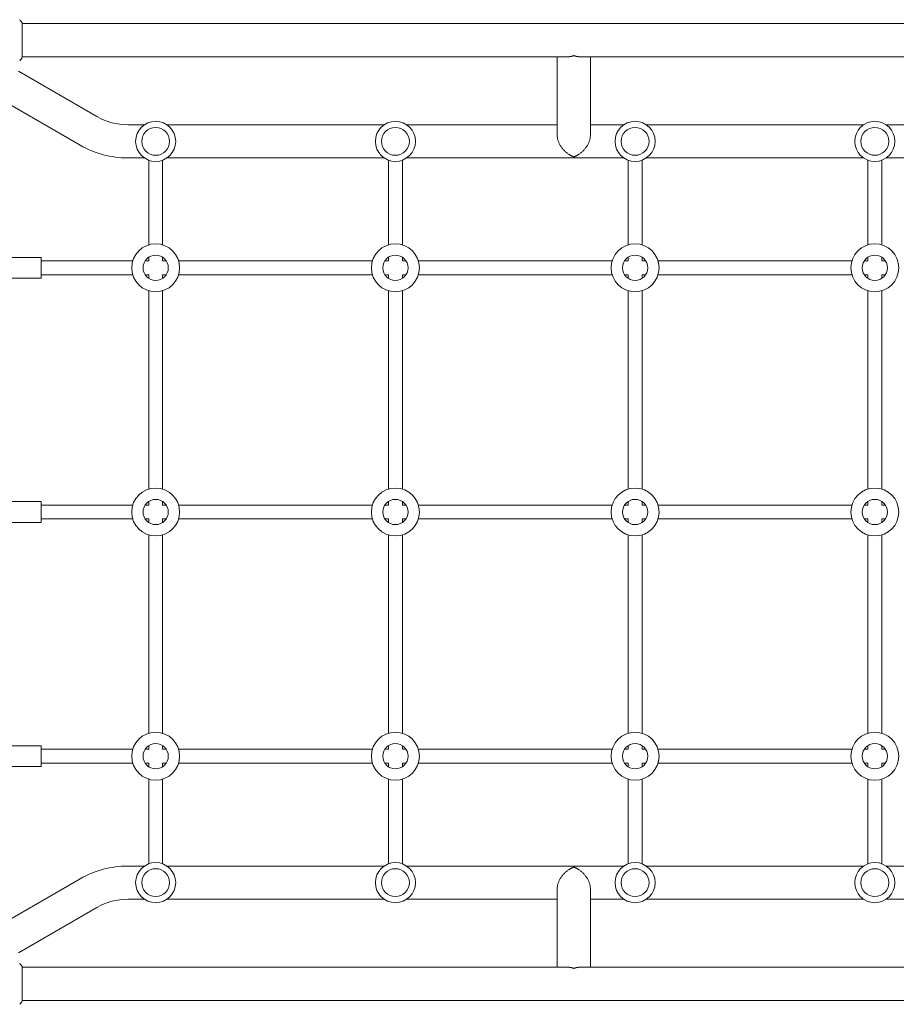
# Model space of a CAD drawing. Units: millimetres. Extents: x -4689 to 5287, y -3092 to 4205.
# Drawn here: x 101 to 1107, y -1106 to 24 of the extents above; entities that cross this region are included whole.
import ezdxf

# ---------------------------------------------------------------- set-up
doc = ezdxf.new("R2010")
doc.units = ezdxf.units.MM
doc.header["$LTSCALE"] = 20
doc.layers.add('2d', color=230, linetype='Continuous')

msp = doc.modelspace()

# ---------------------------------------------------------------- linework, layer by layer
at = {"layer": '2d', "lineweight": 0}
for p, q in [((104, -19.5), (104, 19.5)), ((104, 19), (2060, 19)), ((104, -19), (729.8, -19)), ((717.7, -109.1), (717.7, -19)), ((743.6, -19), (1420.4, -19)), ((755.7, -109.1), (755.7, -19)), ((189.5, -87.5), (99.6, -35.5)), ((170.5, -120.4), (80.6, -68.5)), ((244, -97), (225, -97)), ((519, -97), (270, -97)), ((717.7, -97), (545, -97)), ((794, -97), (755.7, -97)), ((1069, -97), (820, -97)), ((1344, -97), (1095, -97)), ((244, -135), (225, -135)), ((519, -135), (270, -135)), ((794, -135), (545, -135)), ((1069, -135), (820, -135)), ((1344, -135), (1095, -135)), ((249, -137.6), (249, -234.7)), ((265, -137.6), (265, -234.7)), ((524, -137.6), (524, -234.7)), ((540, -137.6), (540, -234.7)), ((799, -137.6), (799, -234.7)), ((815, -137.6), (815, -234.7)), ((1074, -137.6), (1074, -234.7)), ((1090, -137.6), (1090, -234.7)), ((59.5, -249), (125.5, -249)), ((125.5, -273), (125.5, -249)), ((230.7, -253), (125.5, -253)), ((249, -253), (244.9, -253)), ((249, -248.9), (249, -253)), ((265, -248.9), (265, -253)), ((269.1, -253), (265, -253)), ((505.7, -253), (283.3, -253)), ((524, -253), (519.9, -253)), ((524, -248.9), (524, -253)), ((540, -248.9), (540, -253)), ((544.1, -253), (540, -253)), ((780.7, -253), (558.3, -253)), ((799, -253), (794.9, -253)), ((799, -248.9), (799, -253)), ((815, -248.9), (815, -253)), ((819.1, -253), (815, -253)), ((1055.7, -253), (833.3, -253)), ((1074, -253), (1069.9, -253)), ((1074, -248.9), (1074, -253)), ((1090, -248.9), (1090, -253)), ((1094.1, -253), (1090, -253)), ((230.7, -269), (125.5, -269)), ((249, -269), (244.9, -269)), ((249, -269), (249, -273.1)), ((265, -269), (265, -273.1)), ((269.1, -269), (265, -269)), ((505.7, -269), (283.3, -269)), ((524, -269), (519.9, -269)), ((524, -269), (524, -273.1)), ((540, -269), (540, -273.1)), ((544.1, -269), (540, -269)), ((780.7, -269), (558.3, -269)), ((799, -269), (794.9, -269)), ((799, -269), (799, -273.1)), ((815, -269), (815, -273.1)), ((819.1, -269), (815, -269)), ((1055.7, -269), (833.3, -269)), ((1074, -269), (1069.9, -269)), ((1074, -269), (1074, -273.1)), ((1090, -269), (1090, -273.1)), ((1094.1, -269), (1090, -269)), ((59.5, -273), (125.5, -273)), ((249, -287.3), (249, -514.7)), ((265, -287.3), (265, -514.7)), ((524, -287.3), (524, -514.7)), ((540, -287.3), (540, -514.7)), ((799, -287.3), (799, -514.7)), ((815, -287.3), (815, -514.7)), ((1074, -287.3), (1074, -514.7)), ((1090, -287.3), (1090, -514.7)), ((59.5, -529), (125.5, -529)), ((125.5, -553), (125.5, -529)), ((249, -528.9), (249, -533)), ((265, -528.9), (265, -533)), ((524, -528.9), (524, -533)), ((540, -528.9), (540, -533)), ((799, -528.9), (799, -533)), ((815, -528.9), (815, -533)), ((1074, -528.9), (1074, -533)), ((1090, -528.9), (1090, -533)), ((230.7, -533), (125.5, -533)), ((249, -533), (244.9, -533)), ((269.1, -533), (265, -533)), ((505.7, -533), (283.3, -533)), ((524, -533), (519.9, -533)), ((544.1, -533), (540, -533)), ((780.7, -533), (558.3, -533)), ((799, -533), (794.9, -533)), ((819.1, -533), (815, -533)), ((1055.7, -533), (833.3, -533)), ((1074, -533), (1069.9, -533)), ((1094.1, -533), (1090, -533)), ((59.5, -553), (125.5, -553)), ((230.7, -549), (125.5, -549)), ((249, -549), (244.9, -549)), ((249, -549), (249, -553.1)), ((265, -549), (265, -553.1)), ((269.1, -549), (265, -549)), ((505.7, -549), (283.3, -549)), ((524, -549), (519.9, -549)), ((524, -549), (524, -553.1)), ((540, -549), (540, -553.1)), ((544.1, -549), (540, -549)), ((780.7, -549), (558.3, -549)), ((799, -549), (794.9, -549)), ((799, -549), (799, -553.1)), ((815, -549), (815, -553.1)), ((819.1, -549), (815, -549)), ((1055.7, -549), (833.3, -549)), ((1074, -549), (1069.9, -549)), ((1074, -549), (1074, -553.1)), ((1090, -549), (1090, -553.1)), ((1094.1, -549), (1090, -549)), ((249, -567.3), (249, -794.7)), ((265, -567.3), (265, -794.7)), ((524, -567.3), (524, -794.7)), ((540, -567.3), (540, -794.7)), ((799, -567.3), (799, -794.7)), ((815, -567.3), (815, -794.7)), ((1074, -567.3), (1074, -794.7)), ((1090, -567.3), (1090, -794.7)), ((59.5, -809), (125.5, -809)), ((125.5, -833), (125.5, -809)), ((249, -808.9), (249, -813)), ((265, -808.9), (265, -813)), ((524, -808.9), (524, -813)), ((540, -808.9), (540, -813)), ((799, -808.9), (799, -813)), ((815, -808.9), (815, -813)), ((1074, -808.9), (1074, -813)), ((1090, -808.9), (1090, -813)), ((230.7, -813), (125.5, -813)), ((249, -813), (244.9, -813)), ((269.1, -813), (265, -813)), ((505.7, -813), (283.3, -813)), ((524, -813), (519.9, -813)), ((544.1, -813), (540, -813)), ((780.7, -813), (558.3, -813)), ((799, -813), (794.9, -813)), ((819.1, -813), (815, -813)), ((1055.7, -813), (833.3, -813)), ((1074, -813), (1069.9, -813)), ((1094.1, -813), (1090, -813)), ((59.5, -833), (125.5, -833)), ((230.7, -829), (125.5, -829)), ((249, -829), (244.9, -829)), ((249, -829), (249, -833.1)), ((265, -829), (265, -833.1)), ((269.1, -829), (265, -829)), ((505.7, -829), (283.3, -829)), ((524, -829), (519.9, -829)), ((524, -829), (524, -833.1)), ((540, -829), (540, -833.1)), ((544.1, -829), (540, -829)), ((780.7, -829), (558.3, -829)), ((799, -829), (794.9, -829)), ((799, -829), (799, -833.1)), ((815, -829), (815, -833.1)), ((819.1, -829), (815, -829)), ((1055.7, -829), (833.3, -829)), ((1074, -829), (1069.9, -829)), ((1074, -829), (1074, -833.1)), ((1090, -829), (1090, -833.1)), ((1094.1, -829), (1090, -829)), ((249, -847.3), (249, -944.4)), ((265, -847.3), (265, -944.4)), ((524, -847.3), (524, -944.4)), ((540, -847.3), (540, -944.4)), ((799, -847.3), (799, -944.4)), ((815, -847.3), (815, -944.4)), ((1074, -847.3), (1074, -944.4)), ((1090, -847.3), (1090, -944.4)), ((225, -947), (244, -947)), ((270, -947), (519, -947)), ((545, -947), (794, -947)), ((820, -947), (1069, -947)), ((1095, -947), (1344, -947)), ((170.5, -961.6), (80.6, -1013.5)), ((717.7, -972.9), (717.7, -1063)), ((755.7, -972.9), (755.7, -1063)), ((225, -985), (244, -985)), ((270, -985), (519, -985)), ((545, -985), (717.7, -985)), ((755.7, -985), (794, -985)), ((820, -985), (1069, -985)), ((1095, -985), (1344, -985)), ((189.5, -994.5), (99.6, -1046.5)), ((104, -1101.5), (104, -1062.5)), ((729.8, -1063), (104, -1063)), ((1420.4, -1063), (743.6, -1063)), ((2060, -1101), (104, -1101))]:
    msp.add_line(p, q, dxfattribs=at)
for centre, radius in [((257, -116), 23), ((257, -116), 16), ((532, -116), 23), ((532, -116), 16), ((807, -116), 23), ((807, -116), 16), ((1082, -116), 23), ((1082, -116), 16), ((257, -261), 27.5), ((532, -261), 27.5), ((807, -261), 27.5), ((1082, -261), 27.5), ((257, -261), 14.5), ((532, -261), 14.5), ((807, -261), 14.5), ((1082, -261), 14.5), ((257, -541), 27.5), ((532, -541), 27.5), ((807, -541), 27.5), ((1082, -541), 27.5), ((257, -541), 14.5), ((532, -541), 14.5), ((807, -541), 14.5), ((1082, -541), 14.5), ((257, -821), 27.5), ((532, -821), 27.5), ((807, -821), 27.5), ((1082, -821), 27.5), ((257, -821), 14.5), ((532, -821), 14.5), ((807, -821), 14.5), ((1082, -821), 14.5), ((257, -966), 23), ((532, -966), 23), ((807, -966), 23), ((1082, -966), 23), ((257, -966), 16), ((532, -966), 16), ((807, -966), 16), ((1082, -966), 16)]:
    msp.add_circle(centre, radius, dxfattribs=at)
for centre, radius, start, end in [((225, -26), 71, 240, 270), ((225, -26), 109, 240, 270), ((225, -1056), 109, 90, 120), ((225, -1056), 71, 90, 120)]:
    msp.add_arc(centre, radius, start, end, dxfattribs=at)
for points in [[(101, 23.5), (101.9, 22.5), (102.8, 21.3), (103.7, 19.9), (103.9, 19.7), (104, 19.5)], [(101, -1058.5), (101.9, -1059.5), (102.8, -1060.7), (103.7, -1062.1), (103.9, -1062.3), (104, -1062.5)]]:
    msp.add_open_spline(points, degree=3, knots=[0, 0, 0, 0, 4.405135, 4.405135, 5.108724, 5.108724, 5.108724, 5.108724], dxfattribs=at)
for points in [[(104, -19.5), (103.1, -20.9), (102, -22.3), (101, -23.5)], [(104, -1101.5), (103.1, -1102.9), (102, -1104.3), (101, -1105.5)]]:
    msp.add_open_spline(points, degree=3, dxfattribs=at)
for points, weights in [([(736.7, -17.7), (734.5, -18.5), (732.2, -19), (729.8, -19)], [1, 0.895161973777, 0.806810465167, 0.734945474171]), ([(743.6, -19), (741.2, -19), (738.9, -18.5), (736.7, -17.7)], [0.734945474171, 0.806810465167, 0.895161973777, 1]), ([(717.7, -109.1), (717.7, -121), (727.2, -130.3), (736.7, -133.7)], [0.5, 0.5, 0.666666666667, 1]), ([(736.7, -133.7), (746.2, -130.3), (755.7, -121), (755.7, -109.1)], [1, 0.666666666667, 0.5, 0.5]), ([(736.7, -948.3), (727.2, -951.7), (717.7, -961), (717.7, -972.9)], [1, 0.666666666667, 0.5, 0.5]), ([(755.7, -972.9), (755.7, -961), (746.2, -951.7), (736.7, -948.3)], [0.5, 0.5, 0.666666666667, 1]), ([(729.8, -1063), (732.2, -1063), (734.5, -1063.5), (736.7, -1064.3)], [0.734945474171, 0.806810465167, 0.895161973777, 1]), ([(736.7, -1064.3), (738.9, -1063.5), (741.2, -1063), (743.6, -1063)], [1, 0.895161973777, 0.806810465167, 0.734945474171])]:
    msp.add_rational_spline(points, weights, degree=3, dxfattribs=at)

doc.saveas('drawing.dxf')
